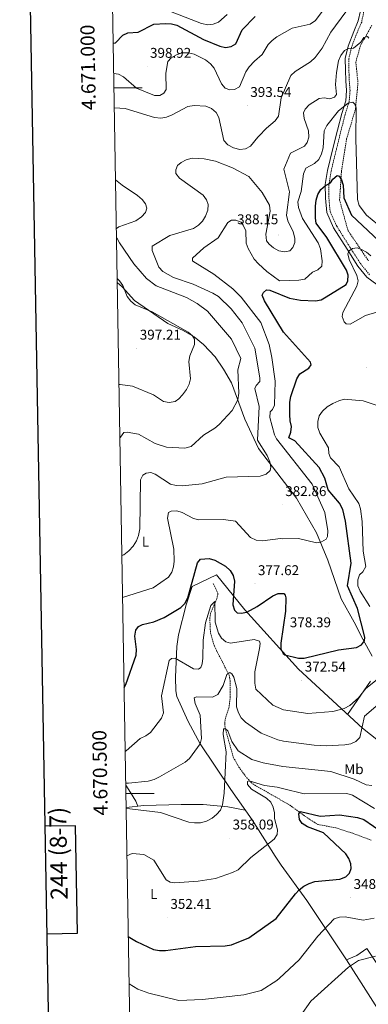
# Model space of a CAD drawing. Units: metres. Extents: x 617832 to 622337, y 4668881 to 4671927.
# Drawn here: x 618644 to 618891, y 4670351 to 4671048 of the extents above; entities that cross this region are included whole.
import ezdxf
from ezdxf.enums import TextEntityAlignment as Align

# ---------------------------------------------------------------- set-up
doc = ezdxf.new("R2010")
doc.units = ezdxf.units.M
doc.header["$MEASUREMENT"] = 0
doc.linetypes.add('TRAZOSX2', pattern=[1.5, 1, -0.5])
for name, color, linetype, lineweight in [('Carátula', 7, 'Continuous', 5), ('Level 11', 142, 'TRAZOSX2', 13), ('Level 16', 1, 'Continuous', 13), ('Level 20', 19, 'Continuous', 0), ('Level 21', 19, 'Continuous', 0), ('Level 36', 19, 'Continuous', 40), ('Level 37', 92, 'Continuous', 0), ('Level 4', 36, 'Continuous', 30), ('Level 41', 19, 'Continuous', 0), ('Level 5', 36, 'Continuous', 0), ('Level 61', 19, 'Continuous', 0), ('Level 63', 7, 'Continuous', 0), ('Level 7', 1, 'Continuous', 0)]:
    doc.layers.add(name, color=color, linetype=linetype, lineweight=lineweight)
doc.styles.add('Arial', font='ARIAL.TTF', dxfattribs={"height": 0.2})

# ---------------------------------------------------------------- blocks, each defined once
blk = doc.blocks.new('5PATER')
at = {"layer": 'Carátula', "linetype": 'Continuous', "lineweight": 5}
h = blk.add_hatch(color=250, dxfattribs=at)
edge = h.paths.add_edge_path()
edge.add_ellipse((0, 0), major_axis=(-1.33, -1.34), ratio=0.999422, start_angle=0, end_angle=360)

msp = doc.modelspace()

# ---------------------------------------------------------------- linework, layer by layer
at = {"layer": 'Level 11', "color": 142, "linetype": 'TRAZOSX2', "lineweight": 13}
for points in [[(618893.08, 4671044.49, 385.62), (618884.98, 4671030, 383.89), (618881.68, 4671018.43, 382.78), (618883.2, 4671003.51, 381.52), (618881.38, 4670984.73, 379.63), (618875.38, 4670964.61, 377.58), (618875.19, 4670963.94, 376.94), (618871.52, 4670940.86, 375.21), (618870.19, 4670920.64, 373.95), (618876.09, 4670899.01, 371.74), (618890.65, 4670877.43, 368.74)], [(618780.81, 4670648.68, 371.94), (618784.1, 4670641.72, 371.31), (618783.31, 4670637.94, 370.91), (618779.12, 4670628.33, 370.17), (618778.33, 4670624.47, 369.39), (618778.79, 4670613.78, 368.09), (618781.61, 4670604.26, 366.91), (618792, 4670583.76, 365.12), (618792.71, 4670579.89, 364.44), (618792.81, 4670568.48, 362.79), (618791.89, 4670560.65, 361.96), (618789.4, 4670553.41, 360.66), (618788.88, 4670549.44, 360.1), (618789.2, 4670546.31, 359.72), (618794.94, 4670525.62, 357.44), (618798.89, 4670518.64, 356.54), (618804.34, 4670511.17, 355.39), (618808.68, 4670506.71, 354.43), (618834.76, 4670491.81, 350.8), (618848.17, 4670482.14, 349.42), (618854.85, 4670477.97, 347.91), (618867.45, 4670475.59, 346.8), (618879.59, 4670471.74, 345.89), (618892.48, 4670466.86, 344.5)]]:
    msp.add_polyline3d(points, dxfattribs=at)
at = {"layer": 'Level 16', "color": 1, "linetype": 'Continuous', "lineweight": 13, "ltscale": 0.5}
msp.add_polyline3d([(618875.12, 4670382.04, 341.28), (618882.33, 4670385.09, 341.2), (618889.4, 4670390.06, 341.67), (618905.79, 4670365.73, 337.93)], dxfattribs=at)
at = {"layer": 'Level 20', "color": 19, "linetype": 'Continuous', "lineweight": 0, "ltscale": 0.5}
for points in [[(618875.12, 4670382.04, 341.28), (618846.91, 4670424.04, 349.15), (618828.95, 4670449.21, 352.62), (618824.48, 4670455.49, 353.55), (618808.2, 4670481.35, 358.18), (618793.15, 4670502.76, 359.13), (618771.62, 4670535.14, 365.05), (618762.98, 4670550.99, 367.07), (618755.01, 4670568.74, 368.2), (618754.26, 4670572.72, 368.61), (618754.14, 4670582.35, 369.09), (618755.05, 4670604.19, 371.61), (618756.12, 4670612.42, 373.12), (618761.5, 4670633.62, 374.41), (618765.8, 4670646.59, 375.14), (618783.07, 4670655.02, 373.97), (618803.18, 4670630.09, 375.94), (618841.21, 4670587.94, 375.23), (618886.46, 4670546.32, 365.77), (618928.53, 4670512.86, 354.51)], [(618981.19, 4670353.59, 338.56), (618974.99, 4670343.2, 337.54), (618970.8, 4670339.93, 337.26), (618964.31, 4670338.33, 337.1), (618951.31, 4670337.54, 336.94), (618930.97, 4670338.98, 335.09), (618925.31, 4670338.47, 334.81), (618910.41, 4670335.02, 334.74), (618907.4, 4670334.88, 334.93), (618905.59, 4670335.23, 335.05), (618904.14, 4670336.55, 335.13), (618875.12, 4670382.04, 341.28)]]:
    msp.add_polyline3d(points, dxfattribs=at)
at = {"layer": 'Level 21', "color": 19, "linetype": 'Continuous', "lineweight": 0}
msp.add_polyline3d([(618884.9, 4671054.57, 387.21), (618883.43, 4671047.48, 386.6), (618880.26, 4671040.1, 386.52), (618876.19, 4671029.5, 385.21), (618874.26, 4671020.95, 384.52), (618874.3, 4671012.61, 383.29), (618874.59, 4671004.98, 382.44), (618875.1, 4670998.2, 381.05), (618874.56, 4670990.85, 380.51), (618871.76, 4670981.92, 379.74), (618868.68, 4670970.18, 378.66), (618865.5, 4670957.16, 377.59), (618861.73, 4670941.45, 376.2), (618860.08, 4670931.54, 375.12), (618860.13, 4670921.87, 373.74), (618861.05, 4670911.75, 373.27), (618865.93, 4670900.91, 371.73), (618875.45, 4670885.72, 370.19), (618883.14, 4670873.79, 369.19), (618889.58, 4670865.82, 367.65), (618902.6, 4670856.26, 366.57)], dxfattribs=at)
at = {"layer": 'Level 21', "color": 19, "linetype": 'TRAZOSX2', "lineweight": 0}
msp.add_polyline3d([(618887.4, 4671054.34, 387.21), (618885.83, 4671046.73, 386.6), (618882.58, 4671039.16, 386.52), (618878.59, 4671028.77, 385.21), (618876.76, 4671020.68, 384.52), (618876.8, 4671012.66, 383.29), (618877.09, 4671005.12, 382.44), (618877.61, 4670998.2, 381.05), (618877.03, 4670990.38, 380.51), (618874.16, 4670981.22, 379.74), (618871.11, 4670969.57, 378.66), (618867.93, 4670956.57, 377.59), (618864.18, 4670940.95, 376.2), (618862.58, 4670931.34, 375.12), (618862.63, 4670921.99, 373.74), (618863.5, 4670912.39, 373.27), (618868.14, 4670902.1, 371.73), (618877.56, 4670887.06, 370.19), (618885.17, 4670875.25, 369.19), (618891.32, 4670867.64, 367.65)], dxfattribs=at)
at = {"layer": 'Level 36', "color": 92, "linetype": 'Continuous', "lineweight": 0}
for points in [[(618712.85, 4670862.04, 395.21), (618716.34, 4670859.12, 394.97), (618725.11, 4670849.37, 394.61), (618748.56, 4670832.99, 394.95), (618759.54, 4670828.16, 395.02), (618767.16, 4670823.53, 394.89), (618773.86, 4670818.27, 394.58), (618782.01, 4670809.5, 393.85), (618788.11, 4670800.73, 393.04), (618793.58, 4670791.04, 391.61), (618803.21, 4670765.29, 387.77), (618812.69, 4670744.37, 385.07), (618825.85, 4670727.41, 385.23), (618839.76, 4670709.2, 383.17), (618853.75, 4670684.79, 380.67), (618861.96, 4670665.22, 378.96), (618871.38, 4670637.8, 378.35), (618880.51, 4670621.42, 377.03), (618886.6, 4670609.42, 375.85), (618893.16, 4670597.18, 373.48)], [(618892.15, 4670579.51, 371.47), (618875.9, 4670556.03, 368.43)], [(618727.39, 4670490.88, 360.99), (618725.94, 4670494.38, 361.49), (618722.1, 4670500.68, 363.95), (618718.85, 4670505.86, 364.96)], [(618719.11, 4670490.03, 359.18), (618731.72, 4670491.32, 360.63), (618758.08, 4670492.15, 361.07), (618773.56, 4670492.19, 360.64), (618791.19, 4670490.53, 359.82), (618803.39, 4670488.19, 358.69)]]:
    msp.add_polyline3d(points, dxfattribs=at)
at = {"layer": 'Level 4', "color": 36, "linetype": 'Continuous', "lineweight": 30}
for points in [[(618709.99, 4671031.68, 400.01), (618711.46, 4671032.09, 400.01), (618716.7, 4671037.4, 400.01), (618720.27, 4671039.08, 400.01), (618727.7, 4671039.49, 400.01), (618738.76, 4671045.17, 400.01), (618747.01, 4671045.65, 400.01), (618751.11, 4671045.42, 400.01), (618754.97, 4671044.39, 400.01), (618773.84, 4671034.41, 400.01), (618785.34, 4671029.5, 400.01), (618789.39, 4671028.76, 400.01), (618793.55, 4671029.35, 400.01), (618796.82, 4671031.32, 400.01), (618801.21, 4671041.26, 400.01), (618810.53, 4671050.64, 400.01)], [(618717.68, 4670575.08, 375.01), (618718.95, 4670577.16, 375.01), (618726.16, 4670598, 375.01), (618726.44, 4670602.09, 375.01), (618725.33, 4670611.5, 375.01), (618725.97, 4670615.67, 375.01), (618727.89, 4670618.28, 375.01), (618730.78, 4670619.64, 375.01), (618738.63, 4670621.62, 375.01), (618746.03, 4670624.79, 375.01), (618757.73, 4670631.75, 375.01), (618760.54, 4670634.59, 375.01), (618762.71, 4670638.54, 375.01), (618769.63, 4670663.47, 375.01), (618771.68, 4670666.08, 375.01), (618777.82, 4670666.47, 375.01), (618781.98, 4670665.2, 375.01), (618789.51, 4670661.01, 375.01), (618792.64, 4670657.96, 375.01), (618794.82, 4670654.39, 375.01), (618795.88, 4670650.43, 375.01), (618794.7, 4670633.72, 375.01), (618795.79, 4670629.87, 375.01), (618797.73, 4670628.08, 375.01), (618800.44, 4670627.74, 375.01), (618804.59, 4670628.54, 375.01), (618811.84, 4670632.36, 375.01), (618822.98, 4670639.92, 375.01), (618826.81, 4670641.67, 375.01), (618830.65, 4670641.78, 375.01), (618831.61, 4670640.41, 375.01), (618832.05, 4670638.68, 375.01), (618831.89, 4670629.21, 375.01), (618828.5, 4670606.46, 375.01), (618828.53, 4670602.46, 375.01), (618830.16, 4670599.17, 375.01), (618831.38, 4670598.18, 375.01), (618841.14, 4670595.81, 375.01), (618845.14, 4670595.93, 375.01), (618869.5, 4670601.82, 375.01), (618882.24, 4670603.36, 375.01), (618885.78, 4670605.2, 375.01), (618887.86, 4670608.09, 375.01), (618888.1, 4670610.82, 375.01), (618882.94, 4670631.07, 375.01), (618875.88, 4670647.04, 375.01), (618878.32, 4670663.26, 375.01), (618874.36, 4670693.02, 375.01), (618872.38, 4670701.22, 375.01), (618870.1, 4670705.76, 375.01), (618862.04, 4670715.25, 375.01), (618859.86, 4670723.42, 375.01), (618855.71, 4670730.94, 375.01), (618838.63, 4670749.79, 375.01), (618834.36, 4670751.9, 375.01), (618835.75, 4670756.1, 375.01), (618836.24, 4670760.08, 375.01), (618835.25, 4670764.07, 375.01), (618834.92, 4670768.61, 375.01), (618834.97, 4670777.4, 375.01), (618835.78, 4670781.31, 375.01), (618839.88, 4670793.93, 375.01), (618841.98, 4670797.34, 375.01), (618848.47, 4670801.35, 375.01), (618850.07, 4670803.83, 375.01), (618849.65, 4670805.75, 375.01), (618830.49, 4670826.92, 375.01), (618817, 4670849.03, 375.01), (618815.47, 4670853.06, 375.01), (618816.26, 4670855.13, 375.01), (618818.52, 4670856.96, 375.01), (618820.8, 4670856.72, 375.01), (618834.66, 4670851.04, 375.01), (618842.52, 4670849.54, 375.01), (618853.14, 4670849.03, 375.01), (618857.05, 4670849.9, 375.01), (618860.71, 4670851.84, 375.01), (618874.79, 4670860.61, 375.01), (618875.98, 4670863.39, 375.01), (618876.16, 4670867.33, 375.01), (618874.98, 4670870.91, 375.01), (618861.27, 4670894.1, 375.01), (618853.7, 4670904.23, 375.01), (618853.12, 4670907.68, 375.01), (618853.17, 4670916.22, 375.01), (618853.65, 4670920.41, 375.01), (618854.84, 4670924.4, 375.01), (618856.99, 4670928, 375.01), (618860.21, 4670930.79, 375.01), (618863.88, 4670932.78, 375.01), (618865.43, 4670935.31, 375.01), (618868.43, 4670937.98, 375.01), (618869.91, 4670937.36, 375.01), (618871.44, 4670934.94, 375.01), (618872.62, 4670931.12, 375.01), (618873.23, 4670922.08, 375.01), (618878.65, 4670909.74, 375.01), (618902.04, 4670887.82, 375.01)], [(618720.65, 4670398.55, 350.01), (618726.5, 4670395, 350.01), (618738.4, 4670389.35, 350.01), (618742.63, 4670388.59, 350.01), (618746.98, 4670388.6, 350.01), (618768.21, 4670391.45, 350.01), (618789.22, 4670392.02, 350.01), (618793.58, 4670392.78, 350.01), (618805.93, 4670397.53, 350.01), (618825.34, 4670411.37, 350.01), (618838.97, 4670428.71, 350.01), (618841.68, 4670431.76, 350.01), (618844.87, 4670434.16, 350.01), (618848.65, 4670436.12, 350.01), (618852.74, 4670437.44, 350.01), (618870.46, 4670439.14, 350.01), (618874.54, 4670440.77, 350.01), (618877.3, 4670443.42, 350.01), (618878.49, 4670446.75, 350.01), (618878.17, 4670449.98, 350.01), (618876.79, 4670453.76, 350.01), (618874.65, 4670457.14, 350.01), (618858.8, 4670471.96, 350.01), (618847.49, 4670476.36, 350.01), (618843.63, 4670478.71, 350.01), (618841.9, 4670481.58, 350.01), (618841.27, 4670485.51, 350.01), (618842.53, 4670487.18, 350.01), (618856.45, 4670483.84, 350.01), (618870.15, 4670484.92, 350.01), (618882.83, 4670482.82, 350.01), (618887.28, 4670481.43, 350.01), (618900.99, 4670472.12, 350.01)]]:
    msp.add_polyline3d(points, dxfattribs=at)
at = {"layer": 'Level 5', "color": 36, "linetype": 'Continuous', "lineweight": 0}
for points in [[(618710.35, 4671010.29, 395.01), (618713.64, 4671009.68, 395.01), (618717.25, 4671007.84, 395.01), (618726.44, 4670999.78, 395.01), (618739.29, 4670994.62, 395.01), (618742.94, 4670994.66, 395.01), (618745.7, 4670996.21, 395.01), (618747.55, 4670998.88, 395.01), (618747.14, 4671010.37, 395.01), (618748.7, 4671018.68, 395.01), (618751, 4671021.36, 395.01), (618754.69, 4671023.54, 395.01), (618758.77, 4671024.86, 395.01), (618763.05, 4671024.91, 395.01), (618767.29, 4671023.83, 395.01), (618775.22, 4671019.83, 395.01), (618778.72, 4671017.16, 395.01), (618781.3, 4671014.1, 395.01), (618786.58, 4671002.82, 395.01), (618789.28, 4670999.9, 395.01), (618792.56, 4670998.61, 395.01), (618795.77, 4670998.9, 395.01), (618799.4, 4671000.9, 395.01), (618803.85, 4671011.39, 395.01), (618806.1, 4671014.91, 395.01), (618810.05, 4671019.07, 395.01), (618815.47, 4671023.7, 395.01), (618819.72, 4671030.74, 395.01), (618822.37, 4671033.73, 395.01), (618825.69, 4671036.34, 395.01), (618836.72, 4671042.39, 395.01), (618849.3, 4671045.19, 395.01), (618853.04, 4671047.71, 395.01), (618863.61, 4671061.85, 395.01)], [(618710.76, 4670985.9, 390.01), (618718.41, 4670985.38, 390.01), (618739.22, 4670978.99, 390.01), (618743.77, 4670978.63, 390.01), (618747.71, 4670979.31, 390.01), (618751.64, 4670980.84, 390.01), (618762.83, 4670986.93, 390.01), (618767.36, 4670987.55, 390.01), (618775.43, 4670987.02, 390.01), (618779.48, 4670985.43, 390.01), (618782.73, 4670982.51, 390.01), (618784.66, 4670978.99, 390.01), (618788.34, 4670962.76, 390.01), (618791.2, 4670959.74, 390.01), (618795.14, 4670957.52, 390.01), (618799.63, 4670956.37, 390.01), (618803.59, 4670956.9, 390.01), (618807.1, 4670958.8, 390.01), (618812.44, 4670965.23, 390.01), (618813.14, 4670965.81, 390.01), (618818.41, 4670971.55, 390.01), (618824.57, 4670976.65, 390.01), (618826.84, 4670980.08, 390.01), (618828.84, 4670993.11, 390.01), (618835.7, 4671008.74, 390.01), (618838.64, 4671011.73, 390.01), (618849.68, 4671018.61, 390.01), (618853.01, 4671021.56, 390.01), (618857.87, 4671028.23, 390.01), (618864.11, 4671039.52, 390.01), (618874.53, 4671053.84, 390.01)], [(618749.22, 4671054.56, 405.01), (618772.4, 4671045.61, 405.01), (618776.82, 4671044.64, 405.01), (618780.77, 4671045.19, 405.01), (618784.59, 4671046.62, 405.01), (618790.53, 4671052.09, 405.01)], [(618887.46, 4671035.71, 385.01), (618889.91, 4671036.53, 385.01), (618891.01, 4671035.36, 385.01)], [(618716.1, 4670668.69, 385.01), (618717.53, 4670669.2, 385.01), (618721.03, 4670671.83, 385.01), (618724.08, 4670675.21, 385.01), (618726.42, 4670679.08, 385.01), (618727.87, 4670682.81, 385.01), (618728.84, 4670687.56, 385.01), (618729.3, 4670722.35, 385.01), (618730.9, 4670725.65, 385.01), (618733.27, 4670727.06, 385.01), (618736.67, 4670727.42, 385.01), (618739.59, 4670726.32, 385.01), (618750.39, 4670719.21, 385.01), (618754.43, 4670718.19, 385.01), (618758.78, 4670717.99, 385.01), (618773.01, 4670719.3, 385.01), (618789.97, 4670724.04, 385.01), (618814.03, 4670724.93, 385.01), (618818.24, 4670726.34, 385.01), (618821.17, 4670728.96, 385.01), (618821.46, 4670731.17, 385.01), (618820.72, 4670735.09, 385.01), (618818.97, 4670739.38, 385.01), (618812.02, 4670750.34, 385.01), (618813.38, 4670774.34, 385.01), (618810.31, 4670787, 385.01), (618811.17, 4670789.03, 385.01), (618813.77, 4670792.06, 385.01), (618813.75, 4670794.48, 385.01), (618810.15, 4670815.61, 385.01), (618801.19, 4670833.6, 385.01), (618793.56, 4670843.35, 385.01), (618784.38, 4670852.25, 385.01), (618780.47, 4670854.52, 385.01), (618766.64, 4670860.87, 385.01), (618752.54, 4670865.62, 385.01), (618745.11, 4670869.84, 385.01), (618742.24, 4670873, 385.01), (618737.42, 4670884.76, 385.01), (618737.62, 4670887.84, 385.01), (618750.05, 4670895.43, 385.01), (618766.74, 4670900.32, 385.01), (618770.25, 4670902.64, 385.01), (618773.13, 4670905.67, 385.01), (618775.29, 4670909.16, 385.01), (618776.82, 4670913.36, 385.01), (618777.27, 4670917.34, 385.01), (618776.1, 4670920.6, 385.01), (618773.54, 4670923.95, 385.01), (618756.76, 4670936.12, 385.01), (618754.36, 4670939.32, 385.01), (618754.25, 4670941.92, 385.01), (618755.47, 4670944.92, 385.01), (618757.97, 4670947.16, 385.01), (618761.53, 4670948.97, 385.01), (618765.75, 4670950.12, 385.01), (618774.43, 4670949.81, 385.01), (618782.3, 4670948.01, 385.01), (618794.33, 4670943.35, 385.01), (618805.91, 4670937.35, 385.01), (618815.46, 4670925.82, 385.01), (618820.57, 4670916.93, 385.01), (618821.02, 4670912.7, 385.01), (618817.93, 4670896.31, 385.01), (618818.36, 4670891.67, 385.01), (618820.23, 4670889.22, 385.01), (618823.3, 4670886.66, 385.01), (618827.12, 4670884.58, 385.01), (618831.33, 4670883.75, 385.01), (618834.96, 4670884.66, 385.01), (618837, 4670886.81, 385.01), (618838.62, 4670890.48, 385.01), (618838.42, 4670893.52, 385.01), (618837.34, 4670898.04, 385.01), (618833.46, 4670905.85, 385.01), (618832.68, 4670909.79, 385.01), (618834.84, 4670926.38, 385.01), (618830.8, 4670942.47, 385.01), (618835.54, 4670953.72, 385.01), (618845.44, 4670958.78, 385.01), (618847.33, 4670961.34, 385.01), (618848.45, 4670965.19, 385.01), (618848.17, 4670969.53, 385.01), (618845.09, 4670978.32, 385.01), (618844.71, 4670982.36, 385.01), (618845.9, 4670985.07, 385.01), (618848.63, 4670988, 385.01), (618855.77, 4670992.54, 385.01), (618859.39, 4670992.98, 385.01), (618863.39, 4670992.4, 385.01), (618866.57, 4670993.39, 385.01), (618867.97, 4670995.42, 385.01), (618867.37, 4671002.48, 385.01), (618868.05, 4671010.84, 385.01), (618869.54, 4671019.29, 385.01), (618871.01, 4671023.01, 385.01), (618873.57, 4671026.5, 385.01), (618876.39, 4671027.97, 385.01), (618879.98, 4671028.31, 385.01), (618885.25, 4671032.34, 385.01), (618887.46, 4671035.71, 385.01)], [(618716.61, 4670638.84, 380.01), (618738.35, 4670645.77, 380.01), (618749.11, 4670653.32, 380.01), (618751.46, 4670656.69, 380.01), (618752.73, 4670660.49, 380.01), (618753.19, 4670664.53, 380.01), (618752.87, 4670673.17, 380.01), (618748.28, 4670695.16, 380.01), (618749.11, 4670699.08, 380.01), (618751, 4670699.99, 380.01), (618754.99, 4670700.23, 380.01), (618758.85, 4670699.04, 380.01), (618766.75, 4670694.76, 380.01), (618770.65, 4670693.84, 380.01), (618788.09, 4670694.15, 380.01), (618796.52, 4670692.86, 380.01), (618807.18, 4670681.29, 380.01), (618811.25, 4670679.38, 380.01), (618815.54, 4670679.03, 380.01), (618828.38, 4670680.58, 380.01), (618829.72, 4670680.35, 380.01), (618841.03, 4670680.62, 380.01), (618853.84, 4670677.7, 380.01), (618857.43, 4670678.23, 380.01), (618860.76, 4670680.14, 380.01), (618861.57, 4670682.16, 380.01), (618861.96, 4670686.15, 380.01), (618859.86, 4670699.01, 380.01), (618850.83, 4670719.14, 380.01), (618825.6, 4670751.3, 380.01), (618824.2, 4670754.2, 380.01), (618820.89, 4670766.53, 380.01), (618821.12, 4670770.52, 380.01), (618822.72, 4670772.07, 380.01), (618824.21, 4670775.22, 380.01), (618824.64, 4670792.16, 380.01), (618822.25, 4670809.02, 380.01), (618820.26, 4670818.28, 380.01), (618814.41, 4670833.79, 380.01), (618800.55, 4670851.68, 380.01), (618794.65, 4670857.59, 380.01), (618781.2, 4670867.98, 380.01), (618766.29, 4670877.3, 380.01), (618766.04, 4670877.49, 380.01), (618766.1, 4670879.3, 380.01), (618774.12, 4670886.57, 380.01), (618784.21, 4670893.87, 380.01), (618791.16, 4670904.66, 380.01), (618793.74, 4670906.19, 380.01), (618796.73, 4670906.31, 380.01), (618800.45, 4670904.93, 380.01), (618802.05, 4670902.75, 380.01), (618803.83, 4670898.83, 380.01), (618804.1, 4670889.93, 380.01), (618805.37, 4670886.14, 380.01), (618809.83, 4670878.69, 380.01), (618812.8, 4670875.42, 380.01), (618818.71, 4670869.95, 380.01), (618827.68, 4670863.22, 380.01), (618841.23, 4670863.76, 380.01), (618845.7, 4670864.56, 380.01), (618851.06, 4670869.36, 380.01), (618854.9, 4670871.08, 380.01), (618857.6, 4670873.58, 380.01), (618857.94, 4670877.57, 380.01), (618856.73, 4670886.08, 380.01), (618855.09, 4670890.24, 380.01), (618843.94, 4670907.59, 380.01), (618841.06, 4670915.26, 380.01), (618840.64, 4670919.26, 380.01), (618842.93, 4670926.57, 380.01), (618844.73, 4670939.16, 380.01), (618846.39, 4670943.22, 380.01), (618852.51, 4670946.57, 380.01), (618855.43, 4670949.29, 380.01), (618857.46, 4670953.19, 380.01), (618858.52, 4670957.53, 380.01), (618859.26, 4670969.72, 380.01), (618861.06, 4670973.3, 380.01), (618869.42, 4670983.75, 380.01), (618876.24, 4670989.15, 380.01), (618879.47, 4670989.81, 380.01), (618881.06, 4670988.56, 380.01), (618881.98, 4670985.92, 380.01), (618881.58, 4670964.17, 380.01), (618882.76, 4670920.94, 380.01), (618884.05, 4670916.76, 380.01), (618889.13, 4670909.94, 380.01), (618905.19, 4670896.61, 380.01)], [(618712.2, 4670900.47, 390.01), (618713.89, 4670901.62, 390.01), (618725.94, 4670905.75, 390.01), (618730, 4670908.56, 390.01), (618732.86, 4670911.69, 390.01), (618733.65, 4670914.72, 390.01), (618732.85, 4670917.8, 390.01), (618730.43, 4670920.99, 390.01), (618727.07, 4670923.77, 390.01), (618716.24, 4670931.02, 390.01), (618711.62, 4670934.98, 390.01)], [(618714.71, 4670751.52, 390.01), (618715.02, 4670752.58, 390.01), (618717.54, 4670755.68, 390.01), (618719.9, 4670756.11, 390.01), (618727.75, 4670754.6, 390.01), (618739.72, 4670748.1, 390.01), (618747.75, 4670745.35, 390.01), (618760.58, 4670744.77, 390.01), (618765.04, 4670745.96, 390.01), (618773.75, 4670753.99, 390.01), (618781.94, 4670758.76, 390.01), (618784.97, 4670761.37, 390.01), (618794.14, 4670771.33, 390.01), (618798.14, 4670779.02, 390.01), (618798.84, 4670783.66, 390.01), (618798.18, 4670800.2, 390.01), (618800.24, 4670808.27, 390.01), (618793.67, 4670821.96, 390.01), (618776.64, 4670841.68, 390.01), (618769.32, 4670847.28, 390.01), (618761.88, 4670851.56, 390.01), (618740.31, 4670859.78, 390.01), (618733.58, 4670864.87, 390.01), (618724.55, 4670875.28, 390.01), (618714.41, 4670890.16, 390.01), (618712.48, 4670893.73, 390.01), (618712.3, 4670894.27, 390.01)], [(618897.31, 4670841.4, 370.01), (618888.51, 4670838.78, 370.01), (618877.75, 4670832.55, 370.01), (618874.91, 4670832.83, 370.01), (618873.45, 4670834.34, 370.01), (618872.04, 4670838.05, 370.01), (618872.47, 4670840.77, 370.01), (618882.52, 4670859.44, 370.01), (618883.33, 4670863.36, 370.01), (618882.36, 4670867.01, 370.01), (618876.86, 4670878.52, 370.01), (618876.02, 4670882.5, 370.01), (618877.02, 4670884.58, 370.01), (618879.35, 4670886.17, 370.01), (618882.69, 4670886.57, 370.01), (618885.79, 4670885.52, 370.01), (618889.27, 4670883.52, 370.01), (618892.31, 4670880.91, 370.01)], [(618714.06, 4670789.76, 395.01), (618714.98, 4670789.77, 395.01), (618723.5, 4670788.68, 395.01), (618738.43, 4670782.52, 395.01), (618745.46, 4670777.66, 395.01), (618749.56, 4670777.09, 395.01), (618753.79, 4670777.83, 395.01), (618756.35, 4670779.66, 395.01), (618759.06, 4670782.6, 395.01), (618761.88, 4670786.22, 395.01), (618763.72, 4670789.99, 395.01), (618764.69, 4670793.88, 395.01), (618763.53, 4670806.15, 395.01), (618764.25, 4670810.09, 395.01), (618767.44, 4670818.08, 395.01), (618767.56, 4670821.99, 395.01), (618766.11, 4670824.24, 395.01), (618763.11, 4670826.89, 395.01), (618737.43, 4670841.42, 395.01), (618725.54, 4670846.28, 395.01), (618722.45, 4670848.82, 395.01), (618719.9, 4670852.08, 395.01), (618716.73, 4670860.1, 395.01), (618714.41, 4670863.36, 395.01), (618712.8, 4670864.84, 395.01)], [(618891.62, 4670632.52, 370.01), (618884.68, 4670643.34, 370.01), (618883.15, 4670647.18, 370.01), (618883, 4670651.4, 370.01), (618884.3, 4670654.82, 370.01), (618886.75, 4670657.04, 370.01), (618888.69, 4670660.9, 370.01), (618886.86, 4670671.68, 370.01), (618886.24, 4670692.69, 370.01), (618885.11, 4670701.77, 370.01), (618883.77, 4670705.55, 370.01), (618876.84, 4670715.91, 370.01), (618869.96, 4670731.53, 370.01), (618863.71, 4670737.8, 370.01), (618862.62, 4670740.89, 370.01), (618862.28, 4670744.99, 370.01), (618856.23, 4670755.24, 370.01), (618854.88, 4670759.34, 370.01), (618854.86, 4670763.62, 370.01), (618855.84, 4670767.61, 370.01), (618858.03, 4670770.95, 370.01), (618861.46, 4670773.94, 370.01), (618865.52, 4670776.33, 370.01), (618869.6, 4670778.35, 370.01), (618873.46, 4670779.44, 370.01), (618886.89, 4670778.13, 370.01), (618898.97, 4670774.28, 370.01)], [(618718.44, 4670529.75, 370.01), (618719.09, 4670530.07, 370.01), (618729.08, 4670539.02, 370.01), (618733.06, 4670540.8, 370.01), (618736.36, 4670543.06, 370.01), (618744.03, 4670553.38, 370.01), (618745.44, 4670557.21, 370.01), (618744.25, 4670569.14, 370.01), (618749.49, 4670594.1, 370.01), (618751.33, 4670595.7, 370.01), (618753.72, 4670595.94, 370.01), (618766.89, 4670588.35, 370.01), (618770.3, 4670587.99, 370.01), (618771.86, 4670589.23, 370.01), (618772.93, 4670591.93, 370.01), (618773.47, 4670595.89, 370.01), (618773.66, 4670608.66, 370.01), (618775.19, 4670620.88, 370.01), (618779.17, 4670633.25, 370.01), (618781.78, 4670636.06, 370.01), (618782.21, 4670621.38, 370.01), (618784.41, 4670613.68, 370.01), (618786.54, 4670609.96, 370.01), (618789.6, 4670607.38, 370.01), (618792.98, 4670606.51, 370.01), (618809.72, 4670609.02, 370.01), (618813.42, 4670607.96, 370.01), (618813.88, 4670606.36, 370.01), (618813.48, 4670602.6, 370.01), (618810.12, 4670586.24, 370.01), (618810.09, 4670578.17, 370.01), (618811, 4670573.83, 370.01), (618823.05, 4670562.42, 370.01), (618830.51, 4670559.32, 370.01), (618847.69, 4670556.69, 370.01), (618865.41, 4670557.98, 370.01), (618873.37, 4670560.08, 370.01), (618877.5, 4670562.41, 370.01), (618883.59, 4670567.8, 370.01), (618888.86, 4670574.27, 370.01), (618901.56, 4670584.44, 370.01)], [(618718.82, 4670507.37, 365.01), (618720.7, 4670507.25, 365.01), (618734.66, 4670508.56, 365.01), (618738.86, 4670509.77, 365.01), (618742.75, 4670511.69, 365.01), (618760.86, 4670522.14, 365.01), (618763.93, 4670524.7, 365.01), (618771.41, 4670535.19, 365.01), (618772.38, 4670538.83, 365.01), (618771.47, 4670555.42, 365.01), (618768.01, 4670563.76, 365.01), (618767.22, 4670567.71, 365.01), (618768.8, 4670568.44, 365.01), (618780.29, 4670568.29, 365.01), (618784.06, 4670570.1, 365.01), (618787.8, 4670576.58, 365.01), (618790.46, 4670584.33, 365.01), (618792.44, 4670585.65, 365.01), (618793.97, 4670584.82, 365.01), (618795.26, 4670582.47, 365.01), (618797.48, 4670574.46, 365.01), (618797.31, 4670561.35, 365.01), (618798.53, 4670557.08, 365.01), (618800.5, 4670553.6, 365.01), (618803.68, 4670550.56, 365.01), (618814.71, 4670542.78, 365.01), (618826.37, 4670537.93, 365.01), (618830.39, 4670537.06, 365.01), (618852.3, 4670534.16, 365.01), (618860.72, 4670533.76, 365.01), (618873.88, 4670534.47, 365.01), (618878.04, 4670535.19, 365.01), (618881.73, 4670536.7, 365.01), (618884.51, 4670539.51, 365.01), (618887.72, 4670554.66, 365.01), (618909.15, 4670572.84, 365.01)], [(618719.12, 4670489.56, 360.01), (618721.82, 4670489.01, 360.01), (618743.4, 4670486.4, 360.01), (618763.49, 4670479.68, 360.01), (618767.45, 4670479.1, 360.01), (618771.75, 4670479.09, 360.01), (618776.02, 4670480.4, 360.01), (618779.9, 4670482.56, 360.01), (618783.15, 4670485.09, 360.01), (618785.82, 4670488.21, 360.01), (618787.21, 4670491.96, 360.01), (618788.53, 4670500.11, 360.01), (618789.95, 4670529.38, 360.01), (618787.82, 4670541.77, 360.01), (618788.02, 4670545.81, 360.01), (618789.5, 4670545.86, 360.01), (618791, 4670544.33, 360.01), (618793.89, 4670536.9, 360.01), (618798.32, 4670530.18, 360.01), (618808.07, 4670524.1, 360.01), (618816.04, 4670521.56, 360.01), (618830.1, 4670519.17, 360.01), (618863.94, 4670515.45, 360.01), (618880.59, 4670509.98, 360.01), (618889.04, 4670506, 360.01), (618892.95, 4670505.7, 360.01)], [(618719.69, 4670455.76, 355.01), (618723.3, 4670457.32, 355.01), (618731.54, 4670456.7, 355.01), (618738.74, 4670452.66, 355.01), (618747.39, 4670438.75, 355.01), (618750.34, 4670437.02, 355.01), (618753.65, 4670436.68, 355.01), (618770.12, 4670437.73, 355.01), (618782.31, 4670439.62, 355.01), (618794.37, 4670443.96, 355.01), (618798.32, 4670445.89, 355.01), (618807.26, 4670454.49, 355.01), (618823.96, 4670467.54, 355.01), (618826.01, 4670470.98, 355.01), (618826.21, 4670474.06, 355.01), (618824.16, 4670482.13, 355.01), (618824.04, 4670486.2, 355.01), (618823.27, 4670490.13, 355.01), (618821.47, 4670493.69, 355.01), (618818.44, 4670496.71, 355.01), (618807.8, 4670503.11, 355.01), (618805.08, 4670506.26, 355.01), (618804.9, 4670508.53, 355.01), (618806.21, 4670508.92, 355.01), (618816.97, 4670505.71, 355.01), (618826.12, 4670504.47, 355.01), (618829.84, 4670503.58, 355.01), (618845.21, 4670499.76, 355.01), (618875.29, 4670499.93, 355.01), (618879.42, 4670498.84, 355.01), (618895, 4670489.19, 355.01)], [(618721.22, 4670364.95, 345.01), (618727.49, 4670361.32, 345.01), (618735.1, 4670358.48, 345.01), (618756.49, 4670353.26, 345.01), (618773.2, 4670353.87, 345.01), (618802.34, 4670357.21, 345.01), (618814.62, 4670360.21, 345.01), (618825.8, 4670367.44, 345.01), (618827.64, 4670369.1, 345.01), (618841.53, 4670382.13, 345.01), (618854.82, 4670398.72, 345.01), (618866.32, 4670411.05, 345.01), (618870.25, 4670412.3, 345.01), (618874.26, 4670412.43, 345.01), (618886.83, 4670410.17, 345.01), (618894.7, 4670411.64, 345.01)], [(618842.55, 4670342.32, 340.01), (618849.81, 4670352.82, 340.01), (618876.51, 4670376.93, 340.01), (618883.48, 4670381.47, 340.01), (618895.5, 4670384.53, 340.01)]]:
    msp.add_polyline3d(points, dxfattribs=at)
at = {"layer": 'Level 61', "color": 19, "linetype": 'Continuous', "lineweight": 0}
msp.add_polyline3d([(618739.33, 4669289.85, 0.01), (618700.36, 4671602.98, 0.01), (622141.05, 4671661.83, 0.01), (622181.17, 4669348.7, 0.01), (618739.33, 4669289.85, 0.01)], close=True, dxfattribs=at)
at = {"layer": 'Level 63', "linetype": 'Continuous', "lineweight": 30}
for points in [[(618640.52, 4671651.97, -0.24), (618683.81, 4669237.4, -0.24), (622238.2, 4669301.17, -0.24), (622194.96, 4671712.74, -0.24), (618640.52, 4671651.97, -0.24)], [(618662.96, 4670400.53, -0.24), (618684.66, 4670400.9, -0.24), (618683.36, 4670477.06, -0.24), (618661.6, 4670476.69, -0.24)]]:
    msp.add_polyline3d(points, dxfattribs=at)
at = {"layer": 'Level 63', "linetype": 'Continuous', "lineweight": 0}
for points in [[(618710.52, 4671000, 0.01), (618730.52, 4671000, 0.01)], [(618718.94, 4670500, 0.01), (618738.94, 4670500, 0.01)]]:
    msp.add_polyline3d(points, dxfattribs=at)

# ---------------------------------------------------------------- block references
at = {"layer": 'Level 7', "color": 19, "linetype": 'Continuous', "lineweight": 0, "xscale": 0.09999983015004542, "yscale": 0.09999983015004542}
for p in [(618733.94, 4671015.19, 398.93), (618805, 4670987.45, 393.55), (618827.21, 4670895.76, 388.16), (618726.66, 4670815.44, 397.22), (618889.27, 4670801.93, 374.7), (618829.74, 4670704.54, 382.86), (618810.34, 4670648.51, 377.63), (618862.52, 4670627.86, 378.4), (618843.53, 4670580.15, 372.54), (618792.46, 4670468.25, 358.09), (618878.11, 4670426.09, 348.17), (618748.34, 4670411.98, 352.42)]:
    msp.add_blockref('5PATER', p, dxfattribs=at)

# ---------------------------------------------------------------- texts
at = {"layer": 'Level 37', "color": 92, "linetype": 'Continuous', "lineweight": 0, "style": 'Arial'}
for s, p in [('L', (618732.83, 4670678.42, 384.09)), ('Mb', (618880.36, 4670517.15, 361.48)), ('L', (618738.7, 4670428.68, 353.16))]:
    msp.add_text(s, height=7, dxfattribs=at).set_placement(p, align=Align.MIDDLE_CENTER)
at = {"layer": 'Level 41', "color": 19, "linetype": 'Continuous', "lineweight": 0, "style": 'Arial'}
for s, p in [('398.92', (618735.99, 4671019.19, 398.93)), ('393.54', (618806.99, 4670991.45, 393.55)), ('388.15', (618797.66, 4670901.24, 388.16)), ('397.21', (618728.74, 4670819.44, 397.22)), ('382.86', (618831.72, 4670708.54, 382.86)), ('377.62', (618812.39, 4670652.51, 377.63)), ('378.39', (618834.95, 4670615.59, 378.4)), ('372.54', (618845.52, 4670584.15, 372.54)), ('358.09', (618794.44, 4670472.25, 358.09)), ('348.16', (618880.1, 4670430.09, 348.17)), ('352.41', (618750.42, 4670415.98, 352.42))]:
    msp.add_text(s, height=7, dxfattribs=at).set_placement(p, align=Align.BOTTOM_LEFT)
at = {"layer": 'Level 63', "linetype": 'Continuous', "lineweight": 0, "style": 'Arial'}
for s, p in [('4.671.000', (618700.28, 4671014.72, 0.01)), ('4.670.500', (618708.7, 4670514.72, 0.01))]:
    msp.add_text(s, height=10, rotation=90.96506, dxfattribs=at).set_placement(p, align=Align.BOTTOM_CENTER)
msp.add_text('244 (8-7)', height=12, rotation=90.9794, dxfattribs=at).set_placement((618671.18, 4670457.47, 0.01), align=Align.MIDDLE_CENTER)

doc.saveas('drawing.dxf')
